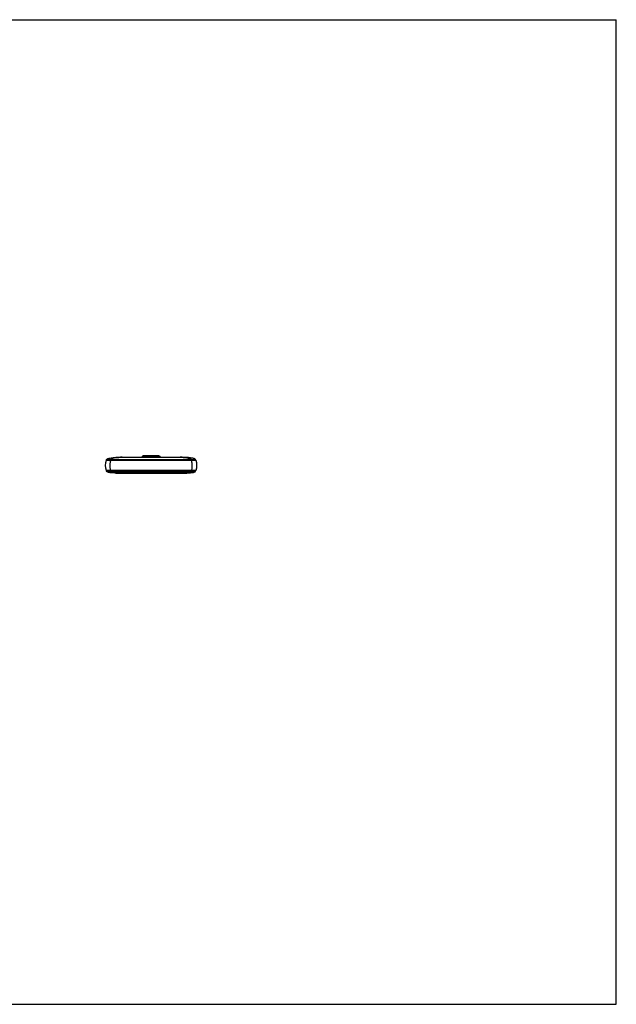
# Model space of a CAD drawing. Units: millimetres. Extents: x 0 to 1189, y 0 to 841.
# Drawn here: x 680 to 1189, y 0 to 841 of the extents above; entities that cross this region are included whole.
import ezdxf

# ---------------------------------------------------------------- set-up
doc = ezdxf.new("R2010")
doc.units = ezdxf.units.MM
doc.header["$LTSCALE"] = 65.395
doc.layers.get('0').update_dxf_attribs({"linetype": 'CONTINUOUS'})
doc.layers.add('1', color=7, linetype='CONTINUOUS')

msp = doc.modelspace()

# ---------------------------------------------------------------- linework, layer by layer
at = {"color": 7, "linetype": 'Continuous'}
for p, q in [((0, 841), (1189, 841)), ((0, 841), (1189, 841)), ((1189, 0), (1189, 841)), ((1189, 0), (1189, 841)), ((0, 0), (1189, 0)), ((0, 0), (1189, 0))]:
    msp.add_line(p, q, dxfattribs=at)
at = {"layer": '1', "color": 2, "linetype": 'Continuous'}
for p, q in [((753.887, 464.812), (753.387, 464.362)), ((830.284, 464.362), (753.387, 464.362)), ((753.887, 465.212), (829.784, 465.212)), ((753.887, 464.912), (753.887, 465.212)), ((753.887, 464.912), (829.784, 464.912)), ((753.887, 464.812), (829.784, 464.812)), ((755.094, 464.912), (755.097, 464.812)), ((757.399, 464.362), (757.753, 464.812)), ((757.753, 464.912), (757.753, 465.212)), ((758.426, 464.812), (758.425, 464.912)), ((765.494, 464.812), (765.496, 464.912)), ((766.523, 464.812), (766.521, 464.912)), ((767.087, 467.212), (816.584, 467.212)), ((768.642, 464.812), (768.642, 464.912)), ((769.031, 464.912), (769.035, 464.812)), ((783.176, 467.232), (790.826, 467.232)), ((783.176, 467.232), (783.176, 467.212)), ((785.807, 468.399), (785.693, 467.232)), ((785.812, 468.582), (785.807, 468.399)), ((786.063, 468.399), (785.807, 468.399)), ((786.063, 468.582), (785.812, 468.582)), ((786.063, 468.582), (786.063, 467.232)), ((786.413, 468.432), (786.063, 468.432)), ((786.413, 468.249), (786.063, 468.249)), ((786.107, 468.582), (786.813, 468.582)), ((786.213, 468.432), (786.213, 468.582)), ((786.263, 468.582), (786.263, 468.432)), ((786.413, 467.232), (786.413, 468.582)), ((786.813, 468.399), (786.413, 468.399)), ((786.813, 468.582), (786.813, 467.232)), ((787.163, 468.432), (786.813, 468.432)), ((787.163, 468.249), (786.813, 468.249)), ((786.857, 468.582), (787.563, 468.582)), ((786.963, 468.432), (786.963, 468.582)), ((787.013, 468.582), (787.013, 468.432)), ((787.163, 467.232), (787.163, 468.582)), ((787.563, 468.399), (787.163, 468.399)), ((787.563, 468.582), (787.563, 467.232)), ((787.913, 468.432), (787.563, 468.432)), ((787.913, 468.249), (787.563, 468.249)), ((787.607, 468.582), (788.313, 468.582)), ((787.713, 468.432), (787.713, 468.582)), ((787.763, 468.582), (787.763, 468.432)), ((787.913, 467.232), (787.913, 468.582)), ((788.313, 468.399), (787.913, 468.399)), ((788.313, 468.582), (788.313, 467.232)), ((788.663, 468.432), (788.313, 468.432)), ((788.663, 468.249), (788.313, 468.249)), ((788.357, 468.582), (789.063, 468.582)), ((788.463, 468.432), (788.463, 468.582)), ((788.513, 468.582), (788.513, 468.432)), ((788.663, 467.232), (788.663, 468.582)), ((789.063, 468.399), (788.663, 468.399)), ((789.063, 468.582), (789.063, 467.232)), ((789.413, 468.432), (789.063, 468.432)), ((789.413, 468.249), (789.063, 468.249)), ((789.107, 468.582), (789.813, 468.582)), ((789.213, 468.432), (789.213, 468.582)), ((789.263, 468.582), (789.263, 468.432)), ((789.413, 467.232), (789.413, 468.582)), ((789.813, 468.399), (789.413, 468.399)), ((789.813, 468.582), (789.813, 467.232)), ((790.129, 468.432), (789.813, 468.432)), ((790.129, 468.249), (789.813, 468.249)), ((789.857, 468.582), (790.529, 468.582)), ((789.963, 468.432), (789.963, 468.582)), ((789.979, 468.582), (789.979, 468.432)), ((790.129, 467.232), (790.129, 468.582)), ((790.529, 468.399), (790.129, 468.399)), ((790.529, 468.582), (790.529, 467.232)), ((790.879, 468.432), (790.529, 468.432)), ((790.879, 468.249), (790.529, 468.249)), ((790.572, 468.582), (791.279, 468.582)), ((790.679, 468.432), (790.679, 468.582)), ((790.729, 468.582), (790.729, 468.432)), ((790.826, 467.232), (790.826, 467.212)), ((790.879, 467.232), (790.879, 468.582)), ((791.279, 468.399), (790.879, 468.399)), ((791.279, 468.582), (791.279, 467.212)), ((791.629, 468.432), (791.279, 468.432)), ((791.629, 468.249), (791.279, 468.249)), ((791.322, 468.582), (792.029, 468.582)), ((791.429, 468.432), (791.429, 468.582)), ((791.479, 468.582), (791.479, 468.432)), ((791.629, 467.212), (791.629, 468.582)), ((792.029, 468.399), (791.629, 468.399)), ((792.029, 468.582), (792.029, 467.212)), ((792.379, 468.432), (792.029, 468.432)), ((792.029, 468.249), (792.379, 468.249)), ((792.072, 468.582), (792.779, 468.582)), ((792.179, 468.432), (792.179, 468.582)), ((792.229, 468.582), (792.229, 468.432)), ((792.379, 467.212), (792.379, 468.582)), ((792.779, 468.399), (792.379, 468.399)), ((792.54, 467.232), (796.047, 467.232)), ((792.54, 467.212), (792.54, 467.232)), ((792.779, 468.582), (792.779, 467.232)), ((793.129, 468.432), (792.779, 468.432)), ((792.779, 468.249), (793.129, 468.249)), ((792.822, 468.582), (793.529, 468.582)), ((792.929, 468.432), (792.929, 468.582)), ((792.979, 468.582), (792.979, 468.432)), ((793.129, 467.232), (793.129, 468.582)), ((793.529, 468.399), (793.129, 468.399)), ((793.529, 468.582), (793.529, 467.232)), ((793.844, 468.432), (793.529, 468.432)), ((793.529, 468.249), (793.844, 468.249)), ((793.572, 468.582), (794.244, 468.582)), ((793.679, 468.432), (793.679, 468.582)), ((793.694, 468.582), (793.694, 468.432)), ((793.844, 467.232), (793.844, 468.582)), ((794.244, 468.399), (793.844, 468.399)), ((794.244, 468.582), (794.244, 467.232)), ((794.594, 468.432), (794.244, 468.432)), ((794.244, 468.249), (794.594, 468.249)), ((794.288, 468.582), (794.994, 468.582)), ((794.394, 468.432), (794.394, 468.582)), ((794.444, 468.582), (794.444, 468.432)), ((794.594, 467.232), (794.594, 468.582)), ((794.994, 468.399), (794.594, 468.399)), ((794.994, 468.582), (794.994, 467.232)), ((795.344, 468.432), (794.994, 468.432)), ((794.994, 468.249), (795.344, 468.249)), ((795.038, 468.582), (795.744, 468.582)), ((795.144, 468.432), (795.144, 468.582)), ((795.194, 468.582), (795.194, 468.432)), ((795.344, 467.232), (795.344, 468.582)), ((795.744, 468.399), (795.344, 468.399)), ((795.744, 468.582), (795.744, 467.232)), ((796.094, 468.432), (795.744, 468.432)), ((795.744, 468.249), (796.094, 468.249)), ((795.788, 468.582), (796.494, 468.582)), ((795.894, 468.432), (795.894, 468.582)), ((795.944, 468.582), (795.944, 468.432)), ((796.047, 467.212), (796.047, 467.232)), ((796.094, 467.232), (796.094, 468.582)), ((796.494, 468.399), (796.094, 468.399)), ((796.185, 467.232), (800.542, 467.232)), ((796.185, 467.232), (796.185, 467.212)), ((796.494, 468.582), (796.494, 467.232)), ((796.844, 468.432), (796.494, 468.432)), ((796.494, 468.249), (796.844, 468.249)), ((796.538, 468.582), (797.244, 468.582)), ((796.644, 468.432), (796.644, 468.582)), ((796.694, 468.582), (796.694, 468.432)), ((796.844, 467.232), (796.844, 468.582)), ((797.244, 468.399), (796.844, 468.399)), ((797.244, 468.582), (797.244, 467.232)), ((797.594, 468.432), (797.244, 468.432)), ((797.244, 468.249), (797.594, 468.249)), ((797.288, 468.582), (797.845, 468.582)), ((797.394, 468.432), (797.394, 468.582)), ((797.444, 468.582), (797.444, 468.432)), ((797.594, 467.232), (797.594, 468.582)), ((797.85, 468.399), (797.594, 468.399)), ((797.85, 468.399), (797.845, 468.582)), ((797.964, 467.232), (797.85, 468.399)), ((800.542, 467.212), (800.542, 467.232)), ((811.312, 464.812), (811.316, 464.912)), ((811.705, 464.812), (811.705, 464.912)), ((813.824, 464.812), (813.826, 464.912)), ((814.853, 464.812), (814.852, 464.912)), ((825.246, 464.912), (825.245, 464.812)), ((825.918, 465.212), (825.918, 464.912)), ((825.918, 464.812), (826.271, 464.362)), ((828.574, 464.812), (828.576, 464.912)), ((829.784, 464.912), (829.784, 465.212)), ((829.784, 464.812), (830.284, 464.362)), ((753.387, 456.262), (830.284, 456.262)), ((753.887, 455.812), (753.387, 456.262)), ((753.887, 455.812), (829.784, 455.812)), ((753.887, 455.712), (829.784, 455.712)), ((753.897, 455.412), (753.887, 455.712)), ((829.774, 455.412), (753.897, 455.412)), ((829.574, 454.98), (754.097, 454.98)), ((755.029, 455.812), (755.027, 455.712)), ((756.585, 454.185), (827.086, 454.185)), ((757.753, 455.812), (757.399, 456.262)), ((757.76, 455.412), (757.753, 455.712)), ((758.186, 453.997), (758.03, 454.185)), ((758.425, 455.712), (758.426, 455.812)), ((760.793, 453.997), (760.683, 454.185)), ((765.672, 455.712), (765.671, 455.812)), ((766.555, 455.812), (766.556, 455.712)), ((768.858, 455.812), (768.854, 455.712)), ((811.493, 455.712), (811.489, 455.812)), ((813.791, 455.712), (813.792, 455.812)), ((814.676, 455.812), (814.675, 455.712)), ((822.988, 454.185), (822.878, 453.997)), ((825.245, 455.812), (825.246, 455.712)), ((825.485, 453.997), (825.64, 454.185)), ((825.918, 455.712), (825.91, 455.412)), ((826.271, 456.262), (825.918, 455.812)), ((828.644, 455.712), (828.642, 455.812)), ((829.774, 455.412), (829.784, 455.712)), ((829.784, 455.812), (830.284, 456.262)), ((825.485, 453.997), (758.186, 453.997)), ((761.68, 453.792), (821.99, 453.792)), ((761.728, 453.791), (761.68, 453.792)), ((763.299, 453.791), (761.728, 453.791)), ((763.295, 453.791), (763.264, 453.792)), ((788.044, 453.791), (763.295, 453.791)), ((763.295, 453.791), (763.299, 453.791)), ((798.004, 453.812), (785.666, 453.812)), ((788.012, 453.792), (788.044, 453.791)), ((795.622, 453.79), (788.044, 453.791)), ((795.622, 453.79), (795.658, 453.792)), ((821.936, 453.79), (795.622, 453.79)), ((820.371, 453.79), (820.367, 453.79)), ((820.407, 453.792), (820.371, 453.79)), ((820.944, 453.79), (821.481, 453.79)), ((821.934, 453.79), (821.99, 453.792))]:
    msp.add_line(p, q, dxfattribs=at)
for centre, radius, start, end in [((764.753, 460.312), 12.066, 160.387814, 199.612186), ((785.812, 466.482), 2.1, 90, 159.004186), ((797.845, 466.482), 2.1, 20.809492, 90), ((818.918, 460.312), 12.066, 340.387814, 19.612186), ((754.535, 455.445), 0.639, 182.97524, 226.709029), ((829.135, 455.445), 0.639, 313.290971, 357.02476)]:
    msp.add_arc(centre, radius, start, end, dxfattribs=at)
for points, knots in [([(753.887, 465.212), (753.887, 465.277), (753.919, 465.401), (754.058, 465.593), (754.288, 465.77), (754.598, 465.935), (755.053, 466.12), (755.665, 466.304), (756.707, 466.54), (758.08, 466.755), (759.787, 466.939), (761.553, 467.068), (763.991, 467.183), (765.842, 467.212), (767.087, 467.212)], [0, 0, 0, 0, 0.0143958, 0.0268981, 0.051578, 0.0771893, 0.1037732, 0.1592888, 0.2172282, 0.3382281, 0.4642048, 0.5939242, 0.7267084, 1, 1, 1, 1]), ([(756.904, 460.312), (756.904, 460.656), (756.945, 462.017), (757.151, 463.375), (757.399, 464.362)], [0, 0, 0, 0, 0.2525035, 1, 1, 1, 1]), ([(767.087, 467.212), (766.206, 467.212), (764.478, 467.173), (762.347, 467.002), (760.908, 466.784), (760.121, 466.622), (759.552, 466.478), (759.006, 466.302), (758.572, 466.118), (758.252, 465.932), (758.029, 465.764), (757.825, 465.539), (757.753, 465.328), (757.753, 465.212)], [0, 0, 0, 0, 0.2666539, 0.5231978, 0.6468304, 0.7072062, 0.7664465, 0.8243875, 0.8808877, 0.9086678, 0.9363747, 0.9649432, 1, 1, 1, 1]), ([(783.884, 467.237), (783.967, 467.414), (784.193, 467.75), (784.668, 468.129), (785.224, 468.355), (785.617, 468.401), (785.807, 468.399)], [0, 0, 0, 0, 0.2478327, 0.5044192, 0.7590185, 1, 1, 1, 1]), ([(797.85, 468.399), (798.04, 468.401), (798.433, 468.355), (798.989, 468.129), (799.464, 467.75), (799.69, 467.414), (799.773, 467.237)], [0, 0, 0, 0, 0.2409811, 0.49558, 0.7521665, 1, 1, 1, 1]), ([(829.784, 465.212), (829.784, 465.277), (829.752, 465.401), (829.613, 465.593), (829.383, 465.77), (829.073, 465.935), (828.618, 466.12), (828.006, 466.304), (826.964, 466.54), (825.59, 466.755), (823.884, 466.939), (822.118, 467.068), (819.68, 467.183), (817.829, 467.212), (816.584, 467.212)], [0, 0, 0, 0, 0.0143958, 0.0268981, 0.051578, 0.0771893, 0.1037732, 0.1592888, 0.2172282, 0.3382281, 0.4642048, 0.5939242, 0.7267084, 1, 1, 1, 1]), ([(816.584, 467.212), (817.465, 467.212), (819.193, 467.173), (821.324, 467.002), (822.763, 466.784), (823.55, 466.622), (824.119, 466.478), (824.665, 466.302), (825.098, 466.118), (825.419, 465.932), (825.641, 465.764), (825.846, 465.539), (825.918, 465.328), (825.918, 465.212)], [0, 0, 0, 0, 0.2666539, 0.5231978, 0.6468304, 0.7072062, 0.7664465, 0.8243875, 0.8808877, 0.9086678, 0.9363747, 0.9649432, 1, 1, 1, 1]), ([(826.271, 464.362), (826.437, 463.706), (826.93, 461.033), (826.77, 458.239), (826.271, 456.262)], [0, 0, 0, 0, 0.2491063, 1, 1, 1, 1]), ([(756.585, 454.185), (756.351, 454.22), (755.893, 454.298), (755.23, 454.449), (754.709, 454.617), (754.335, 454.799), (754.168, 454.913), (754.097, 454.98)], [0, 0, 0, 0, 0.2690469, 0.5278519, 0.7727379, 0.8886573, 1, 1, 1, 1]), ([(757.399, 456.262), (757.317, 456.588), (757.027, 457.919), (756.904, 459.286), (756.904, 460.312)], [0, 0, 0, 0, 0.2470555, 1, 1, 1, 1]), ([(757.902, 454.98), (757.88, 455.008), (757.8, 455.139), (757.765, 455.295), (757.76, 455.412)], [0, 0, 0, 0, 0.2348813, 1, 1, 1, 1]), ([(757.902, 454.98), (757.997, 454.853), (758.258, 454.654), (758.851, 454.38), (759.333, 454.255), (759.661, 454.185)], [0, 0, 0, 0, 0.2427535, 0.4878221, 1, 1, 1, 1]), ([(825.769, 454.98), (825.674, 454.853), (825.413, 454.654), (824.82, 454.38), (824.337, 454.255), (824.01, 454.185)], [0, 0, 0, 0, 0.2427535, 0.4878221, 1, 1, 1, 1]), ([(825.91, 455.412), (825.909, 455.371), (825.893, 455.22), (825.837, 455.07), (825.769, 454.98)], [0, 0, 0, 0, 0.2642262, 1, 1, 1, 1]), ([(827.086, 454.185), (827.32, 454.22), (827.778, 454.298), (828.441, 454.449), (828.962, 454.617), (829.335, 454.799), (829.502, 454.913), (829.574, 454.98)], [0, 0, 0, 0, 0.2690469, 0.5278519, 0.7727379, 0.8886573, 1, 1, 1, 1]), ([(761.68, 453.792), (761.384, 453.802), (760.218, 453.848), (759.052, 453.918), (758.186, 453.997)], [0, 0, 0, 0, 0.2543207, 1, 1, 1, 1]), ([(760.793, 453.997), (760.87, 453.987), (761.185, 453.948), (761.499, 453.916), (761.737, 453.895)], [0, 0, 0, 0, 0.2479221, 1, 1, 1, 1]), ([(761.737, 453.895), (761.862, 453.884), (762.371, 453.842), (762.88, 453.811), (763.264, 453.792)], [0, 0, 0, 0, 0.247659, 1, 1, 1, 1]), ([(798.129, 453.997), (797.928, 453.971), (797.107, 453.878), (796.281, 453.823), (795.658, 453.792)], [0, 0, 0, 0, 0.2455286, 1, 1, 1, 1]), ([(821.921, 453.894), (821.796, 453.883), (821.292, 453.841), (820.787, 453.811), (820.407, 453.792)], [0, 0, 0, 0, 0.2476842, 1, 1, 1, 1]), ([(822.878, 453.997), (822.799, 453.987), (822.481, 453.948), (822.161, 453.915), (821.921, 453.894)], [0, 0, 0, 0, 0.2478969, 1, 1, 1, 1]), ([(821.99, 453.792), (822.287, 453.802), (823.453, 453.848), (824.619, 453.918), (825.485, 453.997)], [0, 0, 0, 0, 0.2543207, 1, 1, 1, 1])]:
    msp.add_open_spline(points, degree=3, knots=knots, dxfattribs=at)

doc.saveas('drawing.dxf')
